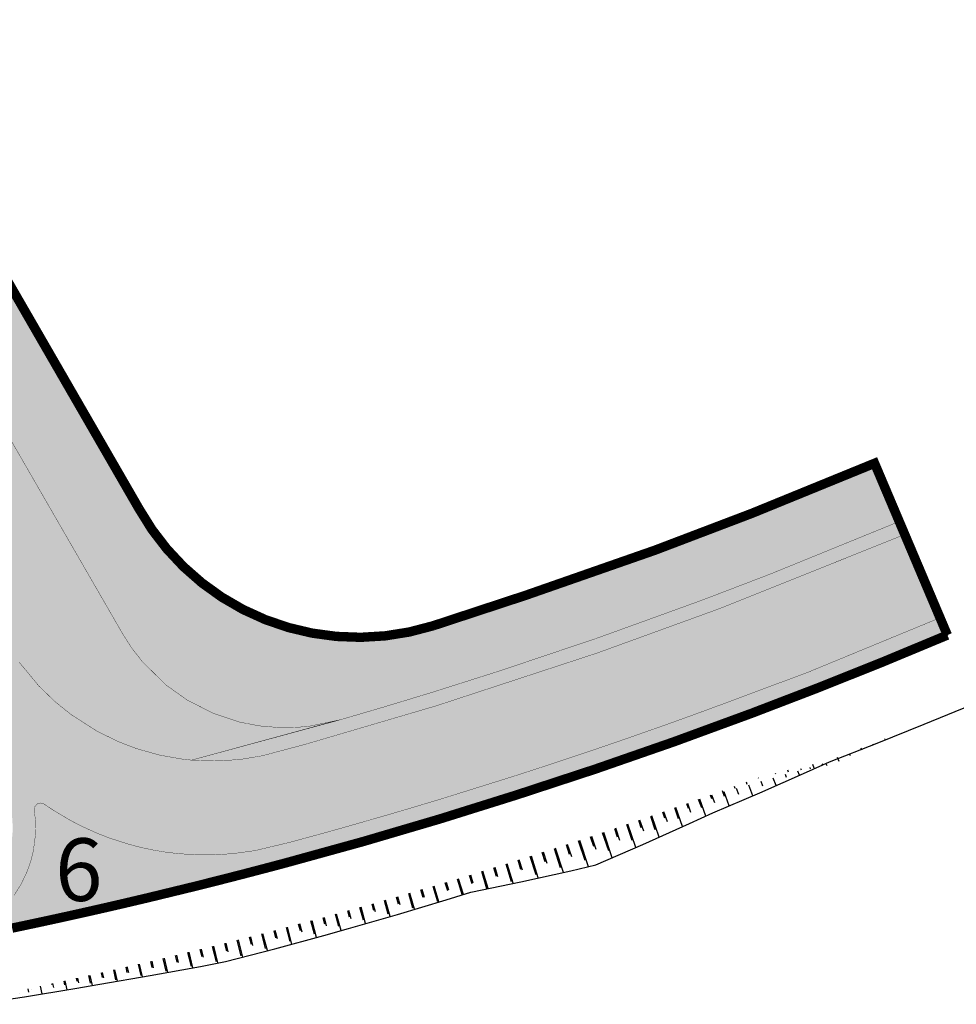
# Model space of a CAD drawing. Extents: x -5262 to -1506, y 2084 to 3604.
# Drawn here: x -2786 to -2637, y 3313 to 3470 of the extents above; entities that cross this region are included whole.
import ezdxf

# ---------------------------------------------------------------- set-up
doc = ezdxf.new("R2010")
doc.units = 0
doc.header["$MEASUREMENT"] = 0
doc.layers.add('005', color=8, linetype='CONTINUOUS', lineweight=5)
for name, color, linetype in [('LOGO', 7, 'CONTINUOUS'), ('LOGO TIPSA', 12, 'CONTINUOUS'), ('N PLATAFORMAS', 40, 'CONTINUOUS'), ('SARDINEL', 7, 'CONTINUOUS'), ('Talud', 7, 'CONTINUOUS')]:
    doc.layers.add(name, color=color, linetype=linetype)
doc.styles.add('TEXTOS', font='romans.shx', dxfattribs={"height": 0.2})

msp = doc.modelspace()

# ---------------------------------------------------------------- hatches: boundary and pattern name
at = {"layer": 'N PLATAFORMAS'}
for points in [[(-2758.874356401907, 3352.040862735952), (-2735.635689037675, 3358.381580366413), (-2739.786948754275, 3357.503279572944), (-2741.813681668657, 3357.292241437952), (-2744.750303240781, 3357.231117291968), (-2748.098407819224, 3357.513668284412), (-2751.240556308357, 3358.129746072586), (-2755.415274868193, 3359.514960734765), (-2759.593315325267, 3361.647874594326), (-2762.899998133359, 3363.998311747457), (-2766.718823525295, 3367.737070747311), (-2768.463304145666, 3369.987961264919), (-2769.886304155746, 3372.219221244226), (-2771.86323113617, 3375.643359216522), (-2778.57830603729, 3387.274210122074), (-2784.920289290775, 3398.258847335945), (-2792.06832830497, 3410.639614081602), (-2797.069196662106, 3419.301372158001), (-2802.396854574382, 3428.529146345924), (-2806.117905832068, 3434.974196181293), (-2806.708835249589, 3435.820222842167), (-2807.141831063837, 3436.286100663836), (-2807.880353394136, 3436.894528581421), (-2808.371604850106, 3437.203150949101), (-2809.200534283006, 3437.589622827838), (-2810.352262972793, 3438.023108358155), (-2812.403467308203, 3438.795136878859), (-2814.908420901219, 3439.737946712072), (-2816.612661814373, 3440.379385779272), (-2817.847171661849, 3440.854658237319), (-2818.488666197923, 3441.186842954378), (-2819.295660577421, 3441.763959164392), (-2820.030618663351, 3442.506877495568), (-2820.610066434424, 3443.339114199053), (-2825.149001015639, 3451.200779505666), (-2825.867340195397, 3452.444979461502), (-2826.20499738777, 3453.029818874444), (-2826.391270337682, 3453.352453087117), (-2826.570585147533, 3453.663035449232), (-2826.808608909542, 3454.075304696928), (-2827.046072524562, 3454.486603743057), (-2827.352351727252, 3455.012432680126), (-2827.55794397782, 3455.344585639085), (-2827.983211381416, 3455.976103591393), (-2828.228199164322, 3456.310800625603), (-2828.457090830369, 3456.606846446763), (-2828.889819385539, 3457.127737120386), (-2829.58318381669, 3457.872447278942), (-2830.409631316489, 3458.64162422962), (-2831.287645592875, 3459.343545118938), (-2831.596387964845, 3459.503357038494), (-2831.849767055534, 3459.479878534223), (-2832.012915055207, 3459.381813658993), (-2832.136577350027, 3459.210467093284), (-2832.178462962093, 3459.010139342989), (-2832.111475663082, 3458.760139341126), (-2831.987557662474, 3458.545507068406), (-2830.462982093622, 3455.904864723454), (-2828.903722469168, 3453.204147831197), (-2827.491931811962, 3450.75885468408), (-2826.272439303398, 3448.646631699647), (-2824.647823881763, 3445.832715247418), (-2822.972833521021, 3442.931546841408), (-2821.446606325274, 3440.288043793882), (-2819.913566075554, 3437.632740192707), (-2818.406335897217, 3435.022140944968), (-2816.686901634964, 3432.04399344198), (-2815.146540056271, 3429.376008926551), (-2813.265583152123, 3426.118096002038), (-2812.626497858958, 3425.011167804371), (-2812.181303825751, 3424.054500904526), (-2811.85756984021, 3422.657554153945), (-2811.823594760438, 3421.904712008904), (-2811.86309467087, 3421.315684589218), (-2811.934296782533, 3420.859085754152), (-2812.170255605885, 3419.980801426466), (-2812.437839282383, 3418.936921826224), (-2812.718943600249, 3416.78121886089), (-2812.731737292427, 3415.844562462191), (-2812.655847423998, 3414.676575484346), (-2812.402606407702, 3413.162657874297), (-2811.920218723183, 3411.525848933156), (-2811.155398816857, 3410.201141998763), (-2809.236245158533, 3406.877070354889), (-2806.090418902048, 3401.428339446555), (-2797.930881223348, 3387.295605620961), (-2786.418476236923, 3367.695661610584), (-2783.253435631338, 3363.866329599764), (-2780.682600519908, 3361.383395963009), (-2778.161806256217, 3359.35058922566), (-2773.935828075916, 3356.64022161312), (-2770.565354734948, 3354.990584228779), (-2767.650042389575, 3353.876596917059), (-2763.98044498119, 3352.8449951975), (-2760.239543403205, 3352.186626984398)], [(-2758.874361126157, 3352.040861445139), (-2754.053195385667, 3351.92595834903), (-2750.859024487258, 3352.18591204531), (-2747.539953291704, 3352.745961115356), (-2740.667316783508, 3354.577382049184), (-2719.722753310748, 3360.734540094282), (-2694.05842267611, 3369.150538990866), (-2674.476310001043, 3376.256777562793), (-2644.946637555547, 3388.075869201343), (-2645.82463212701, 3390.147493092935), (-2666.36650261824, 3381.778778486545), (-2677.374222721145, 3377.567086704667), (-2693.936932947076, 3371.575117558833), (-2709.516400127145, 3366.333564634095), (-2720.407508258414, 3362.877904894422), (-2728.404837320614, 3360.449792039241), (-2735.623934599394, 3358.340591701339)], [(-2670.582199473455, 3362.278074324723), (-2674.377640325399, 3360.861570193093), (-2678.340037134997, 3359.405761318873), (-2682.719922005254, 3357.825137645598), (-2689.315329945702, 3355.501158789392), (-2695.781783869313, 3353.287631080146), (-2701.480471330168, 3351.38980870008), (-2707.46283863374, 3349.450388933192), (-2719.25677614036, 3345.762508523311), (-2727.073760624448, 3343.430799052711), (-2735.500743313282, 3341.017406587149), (-2742.85982354084, 3338.994173674505), (-2748.744269138025, 3337.589874337088), (-2752.358752696132, 3337.09715970106), (-2755.746333497865, 3336.903084068219), (-2758.014621226056, 3336.915988360192), (-2760.963513616179, 3337.10418572336), (-2763.160168408588, 3337.371645289134), (-2764.890988627388, 3337.660294607873), (-2766.785643162261, 3338.056717664595), (-2768.858381749419, 3338.589391969736), (-2772.082139007104, 3339.632672766815), (-2773.782848971951, 3340.294116352345), (-2776.202162130675, 3341.376401410098), (-2778.098949244185, 3342.348963678475), (-2780.791388604613, 3343.934478104706), (-2782.06452306156, 3344.775675079446), (-2782.42110986303, 3345.022601428102), (-2782.994366586962, 3345.203225615095), (-2783.521423622206, 3345.053055529143), (-2783.911966629964, 3344.600730535235), (-2783.983145687552, 3344.053840570743), (-2783.797251115958, 3342.203746189024), (-2783.774485942963, 3341.081696695308), (-2783.810823037228, 3340.08548792697), (-2784.142023556921, 3337.572861897419), (-2784.564541871599, 3335.886691187169), (-2785.146698612426, 3334.235561980526), (-2786.120545262643, 3332.200388832609), (-2787.225113342804, 3330.447364653121), (-2788.46059603983, 3328.891059889118), (-2789.513263750178, 3327.794374764557), (-2791.159787066686, 3326.387299944307), (-2791.469046938056, 3325.940869343127), (-2791.505234146081, 3325.429905728097), (-2791.271273431424, 3324.954667205583), (-2790.837272791829, 3324.669413375329), (-2790.313820932116, 3324.641917249779), (-2789.467338062645, 3324.816040602173), (-2777.631224856535, 3327.35121074378), (-2756.280295214788, 3332.402658220972), (-2743.820738363484, 3335.630136114205), (-2728.280366822434, 3339.954039345156), (-2710.422690012548, 3345.371975709344), (-2693.24073642754, 3350.980667673643), (-2679.31519325409, 3355.860758415084), (-2660.574162542875, 3362.895221409048), (-2644.478347137859, 3369.353183957408), (-2638.137301879874, 3372.009275025348), (-2639.308094560108, 3374.771383733149), (-2660.445707103991, 3366.059376923959), (-2670.58257599588, 3362.27906445473)]]:
    msp.add_hatch(color=255, dxfattribs=at).paths.add_polyline_path(points)
h = msp.add_hatch(color=250, dxfattribs=at)
edge = h.paths.add_edge_path()
edge.add_arc((-2678.323535863249, 3382.603780610147), 1.049999999718729, 110.82058470823699, 290.82058470823705, ccw=False)
edge.add_line((-2678.696750798085, 3383.585213548164), (-2668.929133091643, 3387.299599586646))
edge.add_arc((-2668.555918157738, 3386.318166647698), 1.050000000258202, -69.17941535732768, 110.82058464267229, ccw=False)
edge.add_line((-2668.182703223833, 3385.33673370875), (-2677.950320929112, 3381.622347670268))
h = msp.add_hatch(color=250, dxfattribs=at)
edge = h.paths.add_edge_path()
edge.add_line((-2664.871632720166, 3376.623185681771), (-2673.241388639258, 3373.362433245997))
edge.add_line((-2673.241388639258, 3373.362433245997), (-2674.608804947985, 3372.829704922284))
edge.add_arc((-2674.227642715033, 3371.851331090215), 1.050000001479591, 111.2852673650976, 291.2852673650976)
edge.add_line((-2673.846480482081, 3370.872957258146), (-2672.541982042426, 3371.381173568438))
edge.add_line((-2672.541982042426, 3371.381173568438), (-2664.121486085173, 3374.661579102869))
edge.add_arc((-2664.498461396131, 3375.641655041779), 1.050075821596848, 291.0386836995236, 470.8164657563201)
h = msp.add_hatch(color=250, dxfattribs=at)
edge = h.paths.add_edge_path()
edge.add_line((-2662.987123086871, 3371.692467885684), (-2672.754740791916, 3367.978081849064))
edge.add_arc((-2672.38152585708, 3366.996648911047), 1.049999999718729, 110.8205847082371, 290.820584708237)
edge.add_line((-2672.008310922244, 3366.01521597303), (-2662.24069321813, 3369.729602005924))
edge.add_arc((-2662.61390815285, 3370.711034944873), 1.050000000547855, 290.8205846842358, 470.8205846842358)
at = {"layer": 'SARDINEL', "lineweight": 25}
h = msp.add_hatch(dxfattribs=at)
h.set_pattern_fill('SACNCR', color=1, scale=50, angle=90, style=0)
h.set_pattern_definition([(135, (0, 0), (-3.314563036811942, -3.314563036811941), []), (135, (2.029584514877294e-16, 3.314563049999999), (-3.314563036811942, -3.314563036811941), [0, -4.6875])])
h.paths.add_polyline_path([(-2888.960835744449, 3335.704895740967, 0.1989123674631582), (-2853.888339386054, 3350.232399404731), (-2849.272962007494, 3354.847776786085, -1.370202442439541), (-2831.833063213897, 3320.979395749332), (-2811.130372111869, 3324.391810547262, -0.645225717737665), (-2812.121248554731, 3325.92112804167, 0.8982120661571666), (-2854.470196853256, 3360.045011626525), (-2859.085574239315, 3355.429634234528, -0.1989123671960666), (-2888.960835701616, 3343.054895742457), (-2893.735779520878, 3343.054895738731, -0.1989123681689004), (-2897.978420220914, 3344.812255065859), (-2898.47106356156, 3345.304898409765), (-2900.23882784863, 3347.072662694971), (-2903.774361754589, 3350.6081966), (-2905.542128708036, 3348.840429647486), (-2907.309895660551, 3350.608196600002), (-2909.077662613998, 3348.840429647486), (-2910.845429567442, 3350.608196600001), (-2914.380963472473, 3347.072662696835), (-2917.91649737657, 3350.608196600001), (-2919.684264330947, 3348.840429647486), (-2921.452031283462, 3350.6081966), (-2923.219798236908, 3348.840429647486), (-2924.987565189422, 3350.608196600001), (-2928.523099095383, 3347.072662694971), (-2932.058633002276, 3350.608196598139), (-2933.82639995479, 3348.840429647486), (-2935.594166907304, 3350.608196600001), (-2937.361933861682, 3348.840429647486), (-2939.129700812333, 3350.6081966), (-2942.665234720157, 3347.072662694971), (-2946.200768625187, 3350.608196600002), (-2947.968535579563, 3348.840429647485), (-2949.736302532078, 3350.608196600001), (-2951.504069486456, 3348.840429647486), (-2953.271836437108, 3350.6081966), (-2956.097973411724, 3347.779765766705), (-2970.762503156261, 3347.778623665343), (-2971.82201937289, 3348.840429647486), (-2973.589786325404, 3347.072662694971), (-2977.125320232296, 3350.6081966), (-2978.893087184811, 3348.840429647486), (-2980.660854137325, 3350.608196600001), (-2982.428621090771, 3348.840429647486), (-2984.196388044218, 3350.6081966), (-2987.731921950177, 3347.072662694971), (-2991.267455855207, 3350.608196600001), (-2993.035222808653, 3348.840429647486), (-2994.802989761168, 3350.608196600001), (-2996.570756714615, 3348.840429647486), (-2998.338523667128, 3350.608196598138), (-3001.874057572157, 3347.072662694971), (-3005.409591478119, 3350.608196600001), (-3007.177358431564, 3348.840429647486), (-3008.94512538501, 3350.6081966), (-3010.712892338456, 3348.840429647487), (-3012.480659290971, 3350.608196600001), (-3016.01619319693, 3347.072662694972), (-3019.551727101961, 3350.608196600001), (-3021.319494056338, 3348.840429647486), (-3023.087261008853, 3350.608196600001), (-3024.855027960435, 3348.840429647484), (-3026.622794913882, 3350.6081966), (-3030.158328820774, 3347.072662694971), (-3033.693862726735, 3350.608196600001), (-3035.461629680182, 3348.840429647487), (-3037.229396632696, 3350.608196600001), (-3038.997163587072, 3348.840429647485), (-3040.764930537724, 3350.608196600002), (-3044.300464444617, 3347.072662694972), (-3047.835998349646, 3350.608196600001), (-3049.603765304023, 3348.840429647486), (-3051.371532255606, 3350.6081966), (-3053.139299209052, 3348.840429647486), (-3054.907066162499, 3350.6081966), (-3058.442600068459, 3347.072662694972), (-3061.978133973487, 3350.608196600001), (-3063.745900927866, 3348.840429647486), (-3065.513667878517, 3350.608196601863), (-3067.281434832895, 3348.840429647486), (-3069.049201784479, 3350.608196600002), (-3072.584735693232, 3347.072662694972), (-3076.120269597331, 3350.608196600001), (-3077.888036551708, 3348.840429647485), (-3079.655803503292, 3350.608196600001), (-3081.423570456737, 3348.840429647486), (-3083.191337409252, 3350.608196600001), (-3086.726871315212, 3347.072662694971), (-3090.262405220241, 3350.6081966), (-3092.030172174619, 3348.840429647486), (-3093.797939127134, 3350.608196600001), (-3095.56570608151, 3348.840429647486), (-3097.333473033095, 3350.608196600002), (-3100.869006939054, 3347.07266269497), (-3104.404540845015, 3350.6081966), (-3106.17230779753, 3348.840429649349), (-3107.940074750044, 3350.608196599999), (-3109.707841703491, 3348.840429647486), (-3111.475608656006, 3350.6081966), (-3115.011142562897, 3347.072662694971), (-3118.546676468858, 3350.6081966), (-3120.314443422305, 3348.840429647486), (-3122.082210373888, 3350.608196600001), (-3123.849977328266, 3348.840429647486), (-3125.617744278916, 3350.6081966), (-3129.153278187671, 3347.072662694971), (-3127.385511232362, 3345.304895742456), (-3127.878151920447, 3344.812255053441, -0.1989123671396741), (-3132.120792600082, 3343.054895742457), (-3134.767037088805, 3343.054895740594, -0.2129761804896841), (-3139.232347159648, 3345.047277251965), (-3130.366756113579, 3334.32799766692, -0.532502627951235), (-3129.440501374042, 3335.704895740967)])
h.paths.add_polyline_path([(-3094.883532208679, 3470.28458790354), (-3149.316187229224, 3376.038811085201), (-3137.669071482999, 3367.977860049235), (-3135.121123242015, 3372.391035857271), (-3118.108739934684, 3401.85734810553, -0.2679491918822024), (-3105.118358909278, 3409.35734810553), (-3104.218358876006, 3409.357348107393), (-3097.183287163088, 3409.35734810553), (-3083.326880702572, 3409.35734810553), (-3075.391808987418, 3409.35734810553, 0.02402110003697736), (-3076.577639865745, 3407.707348088393), (-3077.129648160943, 3406.807348106648, 0.5778912105369142), (-3058.822230400449, 3375.038481237958), (-3054.908813988612, 3375.038481236096), (-3053.141047034235, 3373.270714285444), (-3049.605513128275, 3369.735180380415), (-3047.837746177623, 3371.502947329203), (-3046.069979223245, 3369.735180378552), (-3044.302212270731, 3371.502947329204), (-3042.534445318216, 3369.735180376689), (-3038.998911411324, 3373.270714285444), (-3035.463377505363, 3369.735180378551), (-3033.695610550986, 3371.502947332929), (-3031.927843598472, 3369.735180380414), (-3030.160076645956, 3371.502947331067), (-3028.39230969251, 3369.735180380414), (-3024.856775788412, 3373.27071428358), (-3021.321241881521, 3369.735180376689), (-3019.553474929007, 3371.502947331067), (-3017.78570797556, 3369.735180378552), (-3016.017941022114, 3371.50294733293), (-3014.250174069599, 3369.735180380414), (-3010.71464016457, 3373.270714283581), (-3010.079275464462, 3372.633288445543), (-2983.198455733651, 3372.647928137924), (-2982.053474927143, 3371.502947332929), (-2980.285707974629, 3373.270714285444), (-2976.7501740696, 3369.735180378552), (-2974.982407116154, 3371.502947329205), (-2973.21464016364, 3369.735180378551), (-2969.67910625861, 3373.270714283581), (-2969.04374155757, 3372.633288445543), (-2957.81444902514, 3372.629665477794), (-2957.182516449921, 3373.270501608508), (-2955.414749495508, 3375.038268566724), (-2953.646982544856, 3373.270501608621), (-2950.111448637964, 3369.734967705454), (-2948.343681684518, 3371.502734657969), (-2946.575914732003, 3369.734967705453), (-2944.808147777626, 3371.502734659831), (-2943.040380825111, 3369.734967705454), (-2939.504846920082, 3373.270501610483), (-2938.868450816544, 3372.634105509739), (-2935.692694484079, 3372.634105509739), (-2915.195878901342, 3372.630369073372), (-2913.674279552707, 3372.629878150891), (-2913.03789519792, 3373.266262505796), (-2911.274580022143, 3371.502947331066), (-2909.50681307056, 3373.270714283582), (-2905.971279163668, 3369.735180380414), (-2904.203512211153, 3371.502947331067), (-2902.435745258638, 3369.735180378552), (-2900.667978305192, 3371.50294733293), (-2898.900211351746, 3369.735180378553), (-2895.364677445786, 3373.270714283582), (-2891.829143538895, 3369.735180380415), (-2890.061376588241, 3371.502947329204), (-2888.293609633865, 3369.735180380415), (-2886.52584268135, 3371.502947329205), (-2884.758075728835, 3369.735180376688), (-2881.222541821943, 3373.270714283582), (-2877.687007916914, 3369.735180380414), (-2875.919240964398, 3371.502947331066), (-2874.151474010023, 3369.735180380414), (-2872.383707057507, 3371.502947331067), (-2870.615940104994, 3369.735180378552), (-2868.848173152012, 3371.502947331066), (-2870.615940105807, 3373.270714283582), (-2868.848173151546, 3375.038481236096), (-2868.03939237521, 3375.038481236096, 0.4794415135935912), (-2847.37832761796, 3400.763221494754, 0.04463285718521637), (-2848.51648548938, 3404.35743242748), (-2848.917500174078, 3405.257432425986, 0.05724727971693997), (-2851.469813773581, 3409.357348103668), (-2833.102010978208, 3409.35734810553, -0.2679491924357822), (-2820.111629922254, 3401.857348105321), (-2817.350955693805, 3397.075720077972), (-2789.458214320996, 3348.764074860732, -0.3491153314615486), (-2792.214697549405, 3330.297428371372, -0.1407754936052372), (-2799.594748033626, 3326.538058585122), (-2791.49408842097, 3325.587283439881), (-2791.469046938056, 3325.940869343127), (-2791.15978706669, 3326.387299944306), (-2789.513263750182, 3327.794374764562), (-2788.460596039837, 3328.891059889106), (-2787.225113342809, 3330.447364653117), (-2786.120545262647, 3332.200388832604), (-2785.146698612429, 3334.235561980524), (-2784.564541871599, 3335.886691187166), (-2784.142023556921, 3337.572861897422), (-2783.810823037229, 3340.085487926971), (-2783.774485942962, 3341.081696695311), (-2783.797251115957, 3342.203746189028), (-2783.983145687552, 3344.053840570744), (-2783.911966629964, 3344.600730535234), (-2783.521423622206, 3345.053055529143), (-2782.994366586961, 3345.203225615094), (-2782.421109863032, 3345.022601428102), (-2782.064523061548, 3344.775675079428), (-2780.791388604608, 3343.934478104702), (-2778.098949244182, 3342.348963678474), (-2776.202162130668, 3341.376401410095), (-2773.782848971957, 3340.294116352349), (-2772.0821390071, 3339.632672766816), (-2768.858381749415, 3338.589391969736), (-2766.785643162271, 3338.0567176646), (-2764.890988627403, 3337.660294607872), (-2763.1601684086, 3337.371645289134), (-2760.963513616186, 3337.10418572336), (-2758.014621226061, 3336.915988360192), (-2755.746333497877, 3336.90308406822), (-2752.358752696137, 3337.09715970106), (-2748.744269138027, 3337.589874337088), (-2742.859823540866, 3338.994173674503), (-2735.500743313197, 3341.017406587162), (-2727.073760624459, 3343.430799052717), (-2719.256776140347, 3345.762508523313), (-2707.462838633727, 3349.450388933174), (-2701.480471330168, 3351.389808700074), (-2695.78178386936, 3353.287631080128), (-2689.315329945709, 3355.501158789388), (-2682.719922005239, 3357.825137645627), (-2678.34003713497, 3359.405761318897), (-2674.377640325495, 3360.861570193174), (-2670.582205612389, 3362.2780720336), (-2670.58257599588, 3362.27906445473), (-2660.445707103995, 3366.05937692396), (-2639.307960745875, 3374.77143888557), (-2649.7658522026, 3399.446782557886), (-2669.364588938338, 3391.451568753132), (-2684.854986783549, 3385.561090505336), (-2705.475419177686, 3378.367253021011), (-2720.319477236359, 3373.485643819481), (-2720.31947720095, 3373.485643830596, -0.3554993602146492), (-2767.266405560781, 3392.181423764463), (-2774.963169962688, 3405.51261076204), (-2783.96316996816, 3421.101068031634), (-2805.900290461545, 3459.097275306131), (-2812.359288401259, 3470.28458790354)])

# ---------------------------------------------------------------- linework, layer by layer
at = {"layer": '005', "color": 253}
msp.add_line((-2745.036884696045, 3338.412036190401), (-2745.036528055379, 3338.410697905938), dxfattribs=at)
msp.add_line((-2745.036884696045, 3338.412036190401), (-2745.036528055379, 3338.410697905938), dxfattribs=at)
at = {"layer": '005'}
msp.add_line((-2745.036884696045, 3338.412036190401), (-2745.036528054447, 3338.410697905938), dxfattribs=at)
at = {"layer": 'LOGO', "color": 2}
for p, q in [((-2805.900290461545, 3459.097275306131), (-2783.96316996816, 3421.101068031634)), ((-2783.96316996816, 3421.101068031634), (-2774.963169962689, 3405.51261076204)), ((-2774.963169962689, 3405.51261076204), (-2767.266405545114, 3392.181423737328)), ((-2669.36458893836, 3391.451568753119), (-2649.7658522026, 3399.446782557885)), ((-2649.7658522026, 3399.446782557885), (-2638.137301880107, 3372.009275025348)), ((-2767.266405545114, 3392.181423737328), (-2767.266405526953, 3392.1814237038)), ((-2684.854986783522, 3385.561090505342), (-2669.36458893836, 3391.451568753119)), ((-2705.475419177729, 3378.367253020997), (-2684.854986783522, 3385.561090505342)), ((-2720.319477207781, 3373.485643828879), (-2705.475419177729, 3378.367253020997)), ((-2745.987421078779, 3335.054406410675), (-2750.418908113087, 3333.893291377123)), ((-2743.820738363484, 3335.630136114205), (-2745.987421078779, 3335.054406410675)), ((-2750.418908113087, 3333.893291377123), (-2753.952790247332, 3332.986709869127)), ((-2753.952790247332, 3332.986709869127), (-2758.607800182243, 3331.81860657468)), ((-2758.607800182243, 3331.81860657468), (-2765.719531886568, 3330.091025211509)), ((-2769.89651531557, 3329.108310696329), (-2772.751662771506, 3328.450132677923)), ((-2765.719531886568, 3330.091025211509), (-2769.89651531557, 3329.108310696329)), ((-2776.725405506845, 3327.552345976825), (-2778.53704420634, 3327.150075510736)), ((-2775.122962896884, 3327.911833277564), (-2776.725405506845, 3327.552345976825)), ((-2772.751662771506, 3328.450132677923), (-2775.122962896884, 3327.911833277564)), ((-2785.761835132083, 3325.589471957307), (-2786.096226849998, 3325.518926578234)), ((-2784.43674218893, 3325.870485805567), (-2785.761835132083, 3325.589471957307)), ((-2783.155689270291, 3326.144384412687), (-2784.43674218893, 3325.870485805567)), ((-2781.214035197799, 3326.563698640685), (-2783.155689270291, 3326.144384412687)), ((-2780.094883494251, 3326.807675371538), (-2781.214035197799, 3326.563698640685)), ((-2778.53704420634, 3327.150075510736), (-2780.094883494251, 3326.807675371538)), ((-2786.096226849998, 3325.518926578234), (-2786.742931059151, 3325.382915922101))]:
    msp.add_line(p, q, dxfattribs=at)
at = {"layer": 'LOGO', "color": 12, "const_width": 1.5}
msp.add_lwpolyline([(-2805.900290461545, 3459.097275306131), (-2783.96316996816, 3421.101068031634), (-2774.963169962688, 3405.51261076204), (-2767.266405545114, 3392.181423737328), (-2767.266405526953, 3392.1814237038, 0.3554993596695527), (-2720.319477207781, 3373.485643828879), (-2705.475419177729, 3378.367253020997), (-2684.854986783521, 3385.561090505342), (-2669.364588938359, 3391.451568753119), (-2649.7658522026, 3399.446782557885), (-2638.137301880106, 3372.009275025348, -0.01043627545688553), (-2669.375836771968, 3359.532153238203, -0.01292597720219756), (-2707.010278770755, 3346.462803852405, -0.01279288045655074), (-2743.820738363484, 3335.630136114205), (-2745.987421078779, 3335.054406410675), (-2750.418908113087, 3333.893291377123), (-2753.952790247331, 3332.986709869127), (-2758.607800182243, 3331.81860657468), (-2765.719531886567, 3330.091025211509), (-2769.89651531557, 3329.108310696329), (-2772.751662771505, 3328.450132677923), (-2775.122962896884, 3327.911833277564), (-2776.725405506845, 3327.552345976825), (-2778.53704420634, 3327.150075510736), (-2780.094883494251, 3326.807675371538), (-2781.214035197798, 3326.563698640685), (-2783.155689270291, 3326.144384412687), (-2784.43674218893, 3325.870485805567), (-2785.761835132082, 3325.589471957307), (-2786.096226849997, 3325.518926578234), (-2786.742931059151, 3325.382915922101), (-2787.53105435945, 3325.217914907853)], format="xyb", dxfattribs=at)
at = {"layer": 'LOGO', "color": 2}
msp.add_lwpolyline([(-2805.900290461545, 3459.097275306131), (-2783.96316996816, 3421.101068031634), (-2774.963169962689, 3405.51261076204), (-2767.266405545114, 3392.181423737328), (-2767.266405526953, 3392.1814237038, 0.3554993596695527), (-2720.319477207781, 3373.485643828879), (-2705.475419177729, 3378.367253020997), (-2684.854986783522, 3385.561090505342), (-2669.36458893836, 3391.451568753119), (-2649.7658522026, 3399.446782557885), (-2638.137301880107, 3372.009275025348, -0.01043627545688553), (-2669.375836771968, 3359.532153238203, -0.01292597720219756), (-2707.010278770756, 3346.462803852405, -0.01279288045655074), (-2743.820738363484, 3335.630136114205), (-2745.987421078779, 3335.054406410675), (-2750.418908113087, 3333.893291377123), (-2753.952790247332, 3332.986709869127), (-2758.607800182243, 3331.81860657468), (-2765.719531886568, 3330.091025211509), (-2769.89651531557, 3329.108310696329), (-2772.751662771506, 3328.450132677923), (-2775.122962896884, 3327.911833277564), (-2776.725405506845, 3327.552345976825), (-2778.53704420634, 3327.150075510736), (-2780.094883494251, 3326.807675371538), (-2781.214035197799, 3326.563698640685), (-2783.155689270291, 3326.144384412687), (-2784.43674218893, 3325.870485805567), (-2785.761835132083, 3325.589471957307), (-2786.096226849998, 3325.518926578234), (-2786.742931059151, 3325.382915922101)], format="xyb", dxfattribs=at)
for centre, radius, start, end in [((-2732.306977604106, 3411.675910017113), 40.02744804896684, 209.1454243612289, 287.4264938183586), ((-2952.612298135003, 4114.005384861151), 805.8863134965022, 290.576615257704, 292.9683465700332), ((-2940.923770948951, 4080.759747777726), 770.6539584541518, 287.6695048274332, 290.6317556337576), ((-2937.074151914157, 4060.283146180804), 749.9792442778509, 284.9323480656043, 287.8641003913153)]:
    msp.add_arc(centre, radius, start, end, dxfattribs=at)
at = {"layer": 'LOGO TIPSA', "color": 5}
msp.add_line((-2707.303923031138, 3346.35204739369), (-2725.346218055519, 3340.811014079149), dxfattribs=at)
at = {"layer": 'N PLATAFORMAS', "color": 250, "const_width": 0.05}
for points in [[(-2758.874356401907, 3352.040862735952), (-2735.635689037675, 3358.381580366413), (-2739.786948754275, 3357.503279572944), (-2741.813681668657, 3357.292241437952), (-2744.750303240781, 3357.231117291968), (-2748.098407819224, 3357.513668284412), (-2751.240556308357, 3358.129746072586), (-2755.415274868193, 3359.514960734765), (-2759.593315325267, 3361.647874594326), (-2762.899998133359, 3363.998311747457), (-2766.718823525295, 3367.737070747311), (-2768.463304145666, 3369.987961264919), (-2769.886304155746, 3372.219221244226), (-2771.86323113617, 3375.643359216522), (-2778.57830603729, 3387.274210122074), (-2784.920289290775, 3398.258847335945), (-2792.06832830497, 3410.639614081602)], [(-2758.874361126157, 3352.040861445139), (-2754.053195385667, 3351.92595834903), (-2750.859024487258, 3352.18591204531), (-2747.539953291704, 3352.745961115356), (-2740.667316783508, 3354.577382049184), (-2719.722753310748, 3360.734540094282), (-2694.05842267611, 3369.150538990866), (-2674.476310001043, 3376.256777562793), (-2644.946637555547, 3388.075869201343), (-2645.82463212701, 3390.147493092935), (-2666.36650261824, 3381.778778486545), (-2677.374222721145, 3377.567086704667), (-2693.936932947076, 3371.575117558833), (-2709.516400127145, 3366.333564634095), (-2720.407508258414, 3362.877904894422), (-2728.404837320614, 3360.449792039241), (-2735.623934599394, 3358.340591701339), (-2758.874361158404, 3352.040861447002)], [(-2789.467338062645, 3324.816040602173), (-2777.631224856535, 3327.35121074378), (-2756.280295214788, 3332.402658220972), (-2743.820738363484, 3335.630136114205), (-2728.280366822434, 3339.954039345156), (-2710.422690012548, 3345.371975709344), (-2693.24073642754, 3350.980667673643), (-2679.31519325409, 3355.860758415084), (-2660.574162542875, 3362.895221409048), (-2644.478347137859, 3369.353183957408), (-2638.137301879874, 3372.009275025348), (-2639.308094560108, 3374.771383733149), (-2660.445707103991, 3366.059376923959), (-2670.58257599588, 3362.27906445473), (-2670.582199473455, 3362.278074324723), (-2674.377640325399, 3360.861570193093), (-2678.340037134997, 3359.405761318873), (-2682.719922005254, 3357.825137645598), (-2689.315329945702, 3355.501158789392), (-2695.781783869313, 3353.287631080146), (-2701.480471330168, 3351.38980870008), (-2707.46283863374, 3349.450388933192), (-2719.25677614036, 3345.762508523311), (-2727.073760624448, 3343.430799052711), (-2735.500743313282, 3341.017406587149), (-2742.85982354084, 3338.994173674505), (-2748.744269138025, 3337.589874337088), (-2752.358752696132, 3337.09715970106), (-2755.746333497865, 3336.903084068219), (-2758.014621226056, 3336.915988360192), (-2760.963513616179, 3337.10418572336), (-2763.160168408588, 3337.371645289134), (-2764.890988627388, 3337.660294607873), (-2766.785643162261, 3338.056717664595), (-2768.858381749419, 3338.589391969736), (-2772.082139007104, 3339.632672766815), (-2773.782848971951, 3340.294116352345), (-2776.202162130675, 3341.376401410098), (-2778.098949244185, 3342.348963678475), (-2780.791388604613, 3343.934478104706), (-2782.06452306156, 3344.775675079446), (-2782.42110986303, 3345.022601428102), (-2782.994366586962, 3345.203225615095), (-2783.521423622206, 3345.053055529143), (-2783.911966629964, 3344.600730535235), (-2783.983145687552, 3344.053840570743), (-2783.797251115958, 3342.203746189024), (-2783.774485942963, 3341.081696695308), (-2783.810823037228, 3340.08548792697), (-2784.142023556921, 3337.572861897419), (-2784.564541871599, 3335.886691187169), (-2785.146698612426, 3334.235561980526), (-2786.120545262643, 3332.200388832609), (-2787.225113342804, 3330.447364653121)], [(-2786.418476236923, 3367.695661610584), (-2783.253435631338, 3363.866329599764), (-2780.682600519908, 3361.383395963009), (-2778.161806256217, 3359.35058922566), (-2773.935828075916, 3356.64022161312), (-2770.565354734948, 3354.990584228779), (-2767.650042389575, 3353.876596917059), (-2763.98044498119, 3352.8449951975), (-2760.239543403205, 3352.186626984398), (-2758.874356401907, 3352.040862735952), (-2758.874356401907, 3352.040862735952)]]:
    msp.add_lwpolyline(points, dxfattribs=at)
at = {"layer": 'Talud'}
for points in [[(-2793.59824627527, 3313.046605183403, 6120), (-2785.555871685789, 3314.265693961303, 6127.999975), (-2777.522119315164, 3315.565991854887, 6135.99995), (-2773.509172035204, 3316.246502923439, 6139.9995), (-2773.50867605471, 3316.246614771555, 6140), (-2765.482006479809, 3317.637115521948, 6147.999975), (-2757.46538151876, 3319.108834287743, 6155.99995), (-2753.461530493395, 3319.875046494077, 6159.9995), (-2753.461036770427, 3319.87517016999, 6160), (-2745.581130564035, 3321.928687649439, 6167.999975), (-2737.722512258039, 3324.060805103402, 6175.99995), (-2733.801860403092, 3325.156148421238, 6179.9995), (-2733.801369732068, 3325.156284530307, 6180), (-2725.977699392298, 3327.411251368593, 6187.999975), (-2718.177379500875, 3329.744219335388, 6195.99995), (-2714.286645900281, 3330.939747332256, 6199.9995), (-2714.286158279338, 3330.939895881932, 6200), (-2706.280328209335, 3332.621706789951, 6207.999975), (-2698.284459534855, 3334.385818388905, 6215.99995), (-2694.290961448857, 3335.298626438375, 6219.9995), (-2694.290477488013, 3335.298786631446, 6220), (-2686.787777750576, 3338.576208094727, 6227.999975), (-2679.324904762031, 3341.926164145242, 6235.99995), (-2675.609028629781, 3343.628009060989, 6239.9995), (-2675.608550524162, 3343.628181325863, 6240), (-2668.11412472167, 3346.836528255265, 6247.999975), (-2660.656283709043, 3350.118102053772, 6255.99995), (-2656.941712090568, 3351.786037801425, 6259.9995), (-2656.941239046687, 3351.786221525292, 6260), (-2649.366947133848, 3354.745013965885, 6267.999975), (-2641.822399790221, 3357.77948982514, 6275.99995), (-2638.061927767293, 3359.324845754202, 6279.9995), (-2638.061458384441, 3359.325041125189, 6280), (-2634.308795398855, 3360.87170542277, 6283.992759000001)], [(-2640.022497831666, 3358.746800335716, 0), (-2640.022497831666, 3358.746800335716, 0), (-2640.022497831666, 3358.746800335716, 0)], [(-2639.189726313399, 3358.861379981633, 0), (-2639.189726313399, 3358.861379981633, 0), (-2639.189726313399, 3358.861379981633, 0)], [(-2638.145812721746, 3359.527252747338, 0), (-2638.145812721746, 3359.527252747338, 0), (-2638.145812721746, 3359.527252747338, 0)], [(-2637.309564656401, 3359.63493570372, 0), (-2637.309564656401, 3359.63493570372, 0), (-2637.309564656401, 3359.63493570372, 0)], [(-2643.785537502551, 3357.209391849707, 0), (-2643.785537502551, 3357.209391849707, 0), (-2643.785537502551, 3357.209391849707, 0)], [(-2642.95403869898, 3357.324335819702, 0), (-2642.95403869898, 3357.324335819702, 0), (-2642.95403869898, 3357.324335819702, 0)], [(-2641.904017665246, 3357.978096096437, 0), (-2641.904017665246, 3357.978096096437, 0), (-2641.904017665246, 3357.978096096437, 0)], [(-2641.070174488993, 3358.088614760558, 0), (-2641.070174488993, 3358.088614760558, 0), (-2641.070174488993, 3358.088614760558, 0)], [(-2647.548575772727, 3355.671983544375, 0), (-2647.548575772727, 3355.671983544375, 0), (-2647.548575772727, 3355.671983544375, 0)], [(-2646.726324228393, 3355.807093131016, 0), (-2646.726324228393, 3355.807093131016, 0), (-2646.726324228393, 3355.807093131016, 0)], [(-2645.667056546369, 3356.440686995755, 0), (-2645.667056546369, 3356.440686995755, 0), (-2645.667056546369, 3356.440686995755, 0)], [(-2644.840181464152, 3356.565714473496, 0), (-2644.840181464152, 3356.565714473496, 0), (-2644.840181464152, 3356.565714473496, 0)], [(-2651.775185158299, 3353.611067137341, 0), (-2651.904722322533, 3353.941824788819, 0)], [(-2650.503071212032, 3354.301203093152, 0), (-2650.503071212032, 3354.301203093152, 0), (-2650.503071212032, 3354.301203093152, 0)], [(-2649.939604509445, 3354.499940094198, 0), (-2649.976672965856, 3354.593446044843, 0)], [(-2648.612466993564, 3355.048471788536, 0), (-2648.612466993564, 3355.048471788536, 0), (-2648.612466993564, 3355.048471788536, 0)], [(-2648.108518580729, 3355.396516638468, 0), (-2648.12601230462, 3355.440268891524, 0)], [(-2655.446344870897, 3351.833320009182, 0), (-2655.686685107471, 3352.451572377826, 0)], [(-2654.290228721508, 3352.821802514266, 0), (-2654.290228721508, 3352.821802514266, 0), (-2654.290228721508, 3352.821802514266, 0)], [(-2653.610765014598, 3352.722193575124, 0), (-2653.703234517769, 3352.959445879455, 0)], [(-2652.396649874569, 3353.561502101491, 0), (-2652.396649874569, 3353.561502101491, 0), (-2652.396649874569, 3353.561502101491, 0)], [(-2659.992169505739, 3350.658081440847, 0), (-2660.071099106045, 3350.864414550956, 0)], [(-2659.399156678291, 3350.780333946119, 0), (-2659.607556429514, 3351.322300451468, 0)], [(-2658.055745162824, 3351.285809102128, 0), (-2658.114926489824, 3351.440519288774, 0)], [(-2657.347907672459, 3351.114236286502, 0), (-2657.479055309491, 3351.452617841433, 0)], [(-2656.183807385908, 3352.082101522605, 0), (-2656.183807385908, 3352.082101522605, 0), (-2656.183807385908, 3352.082101522605, 0)], [(-2668.320800838815, 3349.178590501319, 0), (-2668.339452250683, 3349.228847738947, 0)], [(-2667.60218078346, 3349.50318711869, 0), (-2667.60218078346, 3349.50318711869, 0), (-2667.60218078346, 3349.50318711869, 0)], [(-2665.503848578604, 3347.985092862169, 0), (-2665.947661166833, 3349.175429680045, 0)], [(-2665.551425305949, 3349.822473930787, 0), (-2665.577474628398, 3349.890219560485, 0)], [(-2663.81388898083, 3349.270948192696, 0), (-2663.988394572222, 3349.736406932245, 0)], [(-2663.500669035883, 3350.141760139386, 0), (-2663.604868515217, 3350.412743084724, 0)], [(-2661.774916612366, 3349.625884825955, 0), (-2662.02912816015, 3350.297385583292, 0)], [(-2661.449912765817, 3350.461046340536, 0), (-2661.528062313618, 3350.664284449662, 0)], [(-2672.036851174021, 3347.522167361002, 0), (-2672.149182160208, 3347.832754918034, 0)], [(-2670.11223922559, 3348.168417754243, 0), (-2670.243687717998, 3348.529091137122, 0)], [(-2669.238268504673, 3346.355284864675, 0), (-2669.868567135008, 3348.065586973573, 0)], [(-2667.637621375555, 3347.889573556031, 0), (-2667.906928372392, 3348.614451634358, 0)], [(-2675.754626579405, 3345.86899319164, 0), (-2675.96017025114, 3346.44008186705, 0)], [(-2675.308666489841, 3345.196118945848, 0), (-2675.758227515788, 3346.443221768956, 0)], [(-2673.736801945427, 3346.254742464642, 0), (-2674.05467580893, 3347.136418088, 0)], [(-2672.985492473291, 3344.751106029968, 0), (-2673.795007531354, 3346.984009437855, 0)], [(-2671.471834307359, 3346.53899713106, 0), (-2671.83178773039, 3347.524798511188, 0)], [(-2680.444292415687, 3341.423690045844, 0), (-2681.514288277188, 3344.462244069795, 0)], [(-2679.505032889368, 3344.296915932219, 0), (-2679.779924026513, 3345.071645741011, 0)], [(-2679.091093475753, 3343.701127177696, 0), (-2679.600586143145, 3345.135661768387, 0)], [(-2677.384517075317, 3344.397607373665, 0), (-2677.869254623362, 3345.753672518428, 0)], [(-2676.723452778356, 3343.117610922675, 0), (-2677.6899167372, 3345.817688545804, 0)], [(-2684.788438468994, 3340.931930510919, 0), (-2685.525549331503, 3343.064222489144, 0)], [(-2684.175740767093, 3339.748707263391, 0), (-2685.345737405875, 3343.126891321163, 0)], [(-2683.272343386719, 3342.762941634874, 0), (-2683.609825072633, 3343.731898464854, 0)], [(-2682.870014762329, 3342.190383526157, 0), (-2683.430013147005, 3343.794567298736, 0)], [(-2681.081284328186, 3342.656039884906, 0), (-2681.694100201884, 3344.399575235914, 0)], [(-2688.502851605238, 3339.220260300334, 0), (-2689.36156494339, 3341.742183993231, 0)], [(-2687.913162573995, 3338.084603671576, 0), (-2689.181134824464, 3341.80305166788, 0)], [(-2687.041645023794, 3341.233210573565, 0), (-2687.441273408765, 3342.396545107137, 0)], [(-2686.651463411571, 3340.685215058397, 0), (-2687.261461484069, 3342.459213941018, 0)], [(-2694.611722717816, 3338.242300157096, 0), (-2695.128480324344, 3339.796724944036, 0)], [(-2694.244127462441, 3337.742061200212, 0), (-2694.948050205418, 3339.857592614959, 0)], [(-2692.230927480207, 3337.53200341634, 0), (-2693.20617487357, 3340.445210623215, 0)], [(-2691.664523599492, 3336.445888275872, 0), (-2693.025745545337, 3340.506078903224, 0)], [(-2690.825379023151, 3339.734914674084, 0), (-2691.28386960254, 3341.093697704966, 0)], [(-2690.446141681457, 3339.209905980746, 0), (-2691.103440095493, 3341.154564584266, 0)], [(-2698.476920361453, 3336.982476551677, 0), (-2698.981248153196, 3338.52419980302, 0)], [(-2698.14299307839, 3336.576062890361, 0), (-2698.800365881817, 3338.583713142793, 0)], [(-2696.020263238633, 3336.024444183926, 0), (-2697.054126654574, 3339.158252144824, 0)], [(-2695.488646408366, 3335.02486707143, 0), (-2696.87324499228, 3339.217764692973, 0)], [(-2703.840141502963, 3333.729513476263, 0), (-2704.775258711362, 3336.66102920718, 0)], [(-2703.481739959502, 3333.239153348501, 0), (-2704.593935750248, 3336.719183149408, 0)], [(-2702.363667446011, 3335.789513020437, 0), (-2702.843442248934, 3337.280608865093, 0)], [(-2702.072443531649, 3335.509472624059, 0), (-2702.662120078513, 3337.338763418268, 0)], [(-2699.927643174128, 3334.867321668784, 0), (-2700.911626578131, 3337.900189133953, 0)], [(-2699.483792790034, 3334.121211892586, 0), (-2700.73030440771, 3337.958343687128, 0)], [(-2707.756149508813, 3332.605412861924, 0), (-2708.643122371109, 3335.435294312085, 0)], [(-2707.481181844892, 3332.369439660232, 0), (-2708.461227186778, 3335.49163324445, 0)], [(-2706.251732769245, 3334.601029659282, 0), (-2706.707074384028, 3336.041448932733, 0)], [(-2706.003232971588, 3334.448864482935, 0), (-2706.525752213606, 3336.09960348777, 0)], [(-2714.048470749342, 3332.29628387339, 0), (-2714.456867722617, 3333.63460125647, 0)], [(-2713.880272550331, 3332.399508046578, 0), (-2714.274972537355, 3333.690940192561, 0)], [(-2711.678766012014, 3331.5071159514, 0), (-2712.518952809097, 3334.234832011755, 0)], [(-2711.484109316775, 3331.528531155209, 0), (-2712.337057622904, 3334.291170945983, 0)], [(-2710.1492480727, 3333.445664087902, 0), (-2710.58103728556, 3334.835063556801, 0)], [(-2709.940893597724, 3333.420193447392, 0), (-2710.399142710315, 3334.891401697542, 0)], [(-2719.553863509381, 3329.420303062196, 0), (-2720.28561496065, 3331.883222299288, 0)], [(-2719.347382520148, 3329.394287499259, 0), (-2720.102895398447, 3331.93682572491, 0)], [(-2717.960152796292, 3331.19047197945, 0), (-2718.340241262512, 3332.458783010612, 0)], [(-2717.778512590387, 3331.248561105351, 0), (-2718.157928067082, 3332.513756020586, 0)], [(-2715.608496052967, 3330.434405603106, 0), (-2716.397872328581, 3333.044463975947, 0)], [(-2715.453510281453, 3330.581198145296, 0), (-2716.21555913222, 3333.099436982195, 0)], [(-2723.50342886039, 3328.42575059704, 0), (-2724.179015412749, 3330.741029820065, 0)], [(-2723.247554112048, 3328.227799857627, 0), (-2723.996295852409, 3330.794633241962, 0)], [(-2721.880480577992, 3330.117576992731, 0), (-2722.232314882623, 3331.31212645642, 0)], [(-2721.673532121637, 3330.088386385362, 0), (-2722.049595319489, 3331.365729882042, 0)], [(-2729.731686627315, 3328.014269715767, 0), (-2730.028623916031, 3329.060763970609, 0)], [(-2729.476265419097, 3327.810902836393, 0), (-2729.845377307208, 3329.11253793038, 0)], [(-2727.45584951044, 3327.445066055875, 0), (-2728.076309934081, 3329.612364924173, 0)], [(-2727.151229116888, 3327.073011773299, 0), (-2727.893064728761, 3329.664138695817, 0)], [(-2725.8019630842, 3329.049204214136, 0), (-2726.125715334722, 3330.169933973472, 0)], [(-2725.570317838164, 3328.934046717952, 0), (-2725.942995773451, 3330.223537399094, 0)], [(-2735.347757068285, 3325.451603981327, 0), (-2735.888401620844, 3327.416130541484, 0)], [(-2734.977698045605, 3324.827645866792, 0), (-2735.704771327609, 3327.466528384607, 0)], [(-2733.662898425767, 3326.985379143278, 0), (-2733.933251879001, 3327.957562069069, 0)], [(-2733.384502595113, 3326.695559444498, 0), (-2733.750005270177, 3328.009336026977, 0)], [(-2731.413647156031, 3326.490485838275, 0), (-2731.98093789705, 3328.50916302077, 0)], [(-2731.06307672319, 3325.945525302212, 0), (-2731.797691289158, 3328.560936978678, 0)], [(-2741.477312731379, 3324.754950011741, 0), (-2741.764324885616, 3325.830179034393, 0)], [(-2741.223121567452, 3324.543583943169, 0), (-2741.580322732972, 3325.879198510791, 0)], [(-2739.240658654654, 3324.264042823236, 0), (-2739.803957084948, 3326.352434050883, 0)], [(-2738.901259363452, 3323.740999758835, 0), (-2739.619954934166, 3326.401453527282, 0)], [(-2737.568658620873, 3325.865992881949, 0), (-2737.844803510988, 3326.879186386834, 0)], [(-2737.299709177399, 3325.604748199354, 0), (-2737.661174009377, 3326.92958484463, 0)], [(-2747.043631518082, 3321.940194206904, 0), (-2747.648984225289, 3324.277033514004, 0)], [(-2746.76309545041, 3321.620666234414, 0), (-2747.464501179577, 3324.324211076494, 0)], [(-2745.387321660118, 3323.648372552018, 0), (-2745.685060484157, 3324.785669001411, 0)], [(-2745.148149614976, 3323.488297928716, 0), (-2745.501058334307, 3324.834688475947, 0)], [(-2743.139940305436, 3323.095398726533, 0), (-2743.724692684421, 3325.307924017902, 0)], [(-2742.830581259736, 3322.674937582235, 0), (-2743.540690533639, 3325.356943494301, 0)], [(-2753.228537992397, 3321.507247256707, 0), (-2753.545461448663, 3322.769156722944, 0)], [(-2753.017010958688, 3321.448428666811, 0), (-2753.360977609464, 3322.816333676349, 0)], [(-2750.955619791345, 3320.810290454547, 0), (-2751.579969040872, 3323.271782318722, 0)], [(-2750.703061294565, 3320.593904046933, 0), (-2751.395485203536, 3323.31895927399, 0)], [(-2749.307050838889, 3322.574825520288, 0), (-2749.614476632149, 3323.774407918225, 0)], [(-2749.081535538481, 3322.46443465225, 0), (-2749.429993587369, 3323.821585480715, 0)], [(-2760.957044731648, 3319.701376515101, 0), (-2761.242096811356, 3320.882599034007, 0)], [(-2758.908806989723, 3319.071051780726, 0), (-2759.454456106582, 3321.311282219957, 0)], [(-2758.667829400682, 3318.888084602203, 0), (-2759.26928635017, 3321.355686328034, 0)], [(-2757.193382316092, 3320.612498866986, 0), (-2757.482747506173, 3321.788896484892, 0)], [(-2756.981192951845, 3320.548396336506, 0), (-2757.297914490858, 3321.834688539277, 0)], [(-2754.900545035312, 3319.811725918795, 0), (-2755.513535194853, 3322.276767299171, 0)], [(-2754.66232077294, 3319.645252828147, 0), (-2755.328702179538, 3322.322559353556, 0)], [(-2766.93193115835, 3317.643627742897, 0), (-2767.348911059843, 3319.432635862972, 0)], [(-2766.685986480498, 3317.42854393519, 0), (-2767.163305955762, 3319.47518640257, 0)], [(-2765.148904065424, 3318.940960551272, 0), (-2765.372887303875, 3319.892018939029, 0)], [(-2764.934016858982, 3318.860357395034, 0), (-2765.187716940241, 3319.936423840593, 0)], [(-2762.919550016345, 3318.350285305302, 0), (-2763.400076842689, 3320.365106231193, 0)], [(-2762.676154503421, 3318.152223570864, 0), (-2763.214906479055, 3320.409511132757, 0)], [(-2761.170722183594, 3319.77443177871, 0), (-2761.427266565905, 3320.838194927792, 0)], [(-2773.118183607058, 3317.348052295516, 0), (-2773.281238573426, 3318.072627110998, 0)], [(-2772.900819913307, 3317.250421140935, 0), (-2773.095633467482, 3318.115177648734, 0)], [(-2770.947395883323, 3316.963527365248, 0), (-2771.303796007121, 3318.525962891649, 0)], [(-2770.699333797963, 3316.733291211198, 0), (-2771.118190902108, 3318.568513434972, 0)], [(-2769.133009075941, 3318.14143857419, 0), (-2769.326354235233, 3318.979299286972, 0)], [(-2768.916704177679, 3318.051384294997, 0), (-2769.140749130221, 3319.021849824707, 0)], [(-2781.174896159032, 3316.186303413133, 0), (-2781.208385778414, 3316.337041279893, 0)], [(-2780.879103313954, 3315.712466689418, 0), (-2781.022627725089, 3316.379054142754, 0)], [(-2779.091798469247, 3316.164190177466, 0), (-2779.225759936319, 3316.767142676409, 0)], [(-2778.727136100465, 3315.370954508553, 0), (-2779.038608241649, 3316.802678518589, 0)], [(-2777.142663647243, 3316.745029258202, 0), (-2777.24313470331, 3317.1972432813, 0)], [(-2776.88763394841, 3316.467185104857, 0), (-2777.055879144752, 3317.232251437973, 0)], [(-2774.992585315192, 3316.421440473418, 0), (-2775.260508861215, 3317.627344679679, 0)], [(-2774.712690347628, 3316.042411510493, 0), (-2775.075086147347, 3317.67074567325, 0)], [(-2786.281612899908, 3314.697844423945, 0), (-2786.291334763923, 3314.74511550426, 0)], [(-2784.871567611405, 3314.9637660744, 0), (-2784.990667301984, 3315.531804595734, 0)], [(-2784.36383507383, 3315.446414560671, 0), (-2784.371307567516, 3315.482289378192, 0)], [(-2783.191011620508, 3315.906939881514, 0), (-2783.191011620508, 3315.906939881514, 0), (-2783.191011620508, 3315.906939881514, 0)], [(-2782.744024509387, 3314.720803607847, 0), (-2783.006647818544, 3315.955428971569, 0)]]:
    msp.add_polyline3d(points, dxfattribs=at)

# ---------------------------------------------------------------- texts
at = {"layer": 'SARDINEL', "lineweight": 25, "insert": (-2780.673166775867, 3339.552577971915), "char_height": 10, "width": 22.2556433621603, "attachment_point": 1, "style": 'TEXTOS'}
msp.add_mtext('{\\fArial|b0|i0|c0|p34;\\C1;6}', dxfattribs=at)

doc.saveas('drawing.dxf')
